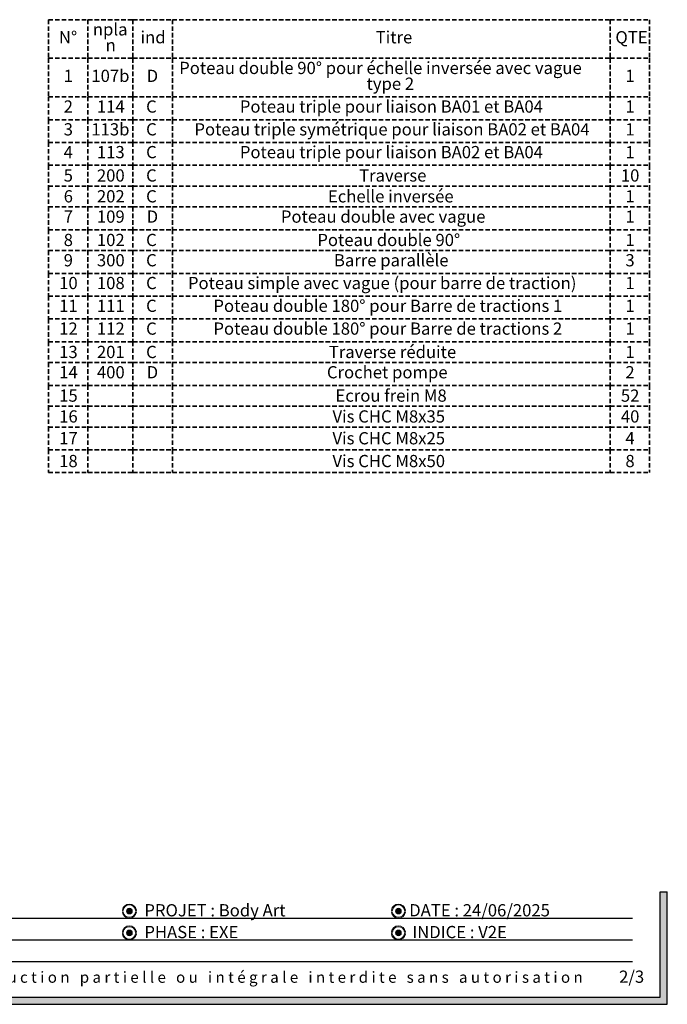
# Paper-space layout 'Nomenclature' of a CAD drawing. Units: millimetres. Extents: x 530 to 29090, y 350 to 37632.
# Drawn here: x 16119 to 29090, y 350 to 20085 of the extents above; entities that cross this region are included whole.
import ezdxf

# ---------------------------------------------------------------- set-up
doc = ezdxf.new("R2010")
doc.units = ezdxf.units.MM
doc.linetypes.add('HIDDEN', pattern=[1.905, 1.27, -0.635])
doc.layers.add('GRIS', color=250, linetype='Continuous')
doc.layers.add('ROSE', color=240, linetype='Continuous')
doc.layers.add('POINTILLETS', color=7, linetype='HIDDEN', lineweight=35)
doc.styles.add('SLDTEXTSTYLE0', font='TXT', dxfattribs={"width": 0.7})
doc.styles.add('SLDTEXTSTYLE1', font='TXT', dxfattribs={"width": 0.5912})
doc.styles.add('SLDTEXTSTYLE5', font='TXT', dxfattribs={"width": 0.75})

# ---------------------------------------------------------------- blocks, each defined once
blk = doc.blocks.new('SW_NOTE_0_7')
at = {"layer": 'GRIS', "color": 0, "ltscale": 70, "attachment_point": 1}
for s, insert, char_height, style in [('PROPRIETE PRO URBA - Tous droits réservés -', (0, 315.8215962441), 245, 'SLDTEXTSTYLE0'), ('R e p r o d u c t i o n   p a r t i e l l e   o u   i n t é g r a l e   i n t e r d i t e   s a n s   a u t o r i s a t i o n', (6891.9859081507, 293.398082987), 222.25, 'SLDTEXTSTYLE1')]:
    blk.add_mtext(s, dxfattribs=dict(at, insert=insert, char_height=char_height, style=style))
blk = doc.blocks.new('SW_TABLEANNOTATION_0')
at = {"layer": 'POINTILLETS', "color": 0, "ltscale": 70}
for p, q in [((0, 0), (0, -773.597234264)), ((0, 0), (791.194460392, 0)), ((791.194460392, 0), (791.194460392, -773.597234264)), ((791.194460392, 0), (1692.9305699095, 0)), ((1692.9305699095, 0), (1692.9305699095, -773.597234264)), ((1692.9305699095, 0), (2484.1250303015, 0)), ((2484.1250303015, 0), (2484.1250303015, -773.597234264)), ((2484.1250303015, 0), (11251.0416329186, 0)), ((11251.0416329186, 0), (11251.0416329186, -773.597234264)), ((11251.0416329186, 0), (12042.2360933106, 0)), ((12042.2360933106, 0), (12042.2360933106, -773.597234264)), ((0, -773.597234264), (791.194460392, -773.597234264)), ((0, -773.597234264), (0, -1547.194468528)), ((791.194460392, -773.597234264), (1692.9305699095, -773.597234264)), ((791.194460392, -773.597234264), (791.194460392, -1547.194468528)), ((1692.9305699095, -773.597234264), (2484.1250303015, -773.597234264)), ((1692.9305699095, -773.597234264), (1692.9305699095, -1547.194468528)), ((2484.1250303015, -773.597234264), (11251.0416329186, -773.597234264)), ((2484.1250303015, -773.597234264), (2484.1250303015, -1547.194468528)), ((11251.0416329186, -773.597234264), (12042.2360933106, -773.597234264)), ((11251.0416329186, -773.597234264), (11251.0416329186, -1547.194468528)), ((12042.2360933106, -773.597234264), (12042.2360933106, -1547.194468528)), ((0, -1547.194468528), (0, -2003.99308566)), ((0, -1547.194468528), (791.194460392, -1547.194468528)), ((791.194460392, -1547.194468528), (791.194460392, -2003.99308566)), ((791.194460392, -1547.194468528), (1692.9305699095, -1547.194468528)), ((1692.9305699095, -1547.194468528), (1692.9305699095, -2003.99308566)), ((1692.9305699095, -1547.194468528), (2484.1250303015, -1547.194468528)), ((2484.1250303015, -1547.194468528), (2484.1250303015, -2003.99308566)), ((2484.1250303015, -1547.194468528), (11251.0416329186, -1547.194468528)), ((11251.0416329186, -1547.194468528), (11251.0416329186, -2003.99308566)), ((11251.0416329186, -1547.194468528), (12042.2360933106, -1547.194468528)), ((12042.2360933106, -1547.194468528), (12042.2360933106, -2003.99308566)), ((0, -2003.99308566), (0, -2460.791702792)), ((0, -2003.99308566), (791.194460392, -2003.99308566)), ((791.194460392, -2003.99308566), (791.194460392, -2460.791702792)), ((791.194460392, -2003.99308566), (1692.9305699095, -2003.99308566)), ((1692.9305699095, -2003.99308566), (1692.9305699095, -2460.791702792)), ((1692.9305699095, -2003.99308566), (2484.1250303015, -2003.99308566)), ((2484.1250303015, -2003.99308566), (2484.1250303015, -2460.791702792)), ((2484.1250303015, -2003.99308566), (11251.0416329186, -2003.99308566)), ((11251.0416329186, -2003.99308566), (11251.0416329186, -2460.791702792)), ((11251.0416329186, -2003.99308566), (12042.2360933106, -2003.99308566)), ((12042.2360933106, -2003.99308566), (12042.2360933106, -2460.791702792)), ((0, -2460.791702792), (0, -2917.5903199241)), ((0, -2460.791702792), (791.194460392, -2460.791702792)), ((791.194460392, -2460.791702792), (791.194460392, -2917.5903199241)), ((791.194460392, -2460.791702792), (1692.9305699095, -2460.791702792)), ((1692.9305699095, -2460.791702792), (1692.9305699095, -2917.5903199241)), ((1692.9305699095, -2460.791702792), (2484.1250303015, -2460.791702792)), ((2484.1250303015, -2460.791702792), (2484.1250303015, -2917.5903199241)), ((2484.1250303015, -2460.791702792), (11251.0416329186, -2460.791702792)), ((11251.0416329186, -2460.791702792), (11251.0416329186, -2917.5903199241)), ((11251.0416329186, -2460.791702792), (12042.2360933106, -2460.791702792)), ((12042.2360933106, -2460.791702792), (12042.2360933106, -2917.5903199241)), ((0, -2917.5903199241), (0, -3335.4076870561)), ((0, -2917.5903199241), (791.194460392, -2917.5903199241)), ((791.194460392, -2917.5903199241), (791.194460392, -3335.4076870561)), ((791.194460392, -2917.5903199241), (1692.9305699095, -2917.5903199241)), ((1692.9305699095, -2917.5903199241), (1692.9305699095, -3335.4076870561)), ((1692.9305699095, -2917.5903199241), (2484.1250303015, -2917.5903199241)), ((2484.1250303015, -2917.5903199241), (2484.1250303015, -3335.4076870561)), ((2484.1250303015, -2917.5903199241), (11251.0416329186, -2917.5903199241)), ((11251.0416329186, -2917.5903199241), (11251.0416329186, -3335.4076870561)), ((11251.0416329186, -2917.5903199241), (12042.2360933106, -2917.5903199241)), ((12042.2360933106, -2917.5903199241), (12042.2360933106, -3335.4076870561)), ((0, -3335.4076870561), (0, -3753.2250541881)), ((0, -3335.4076870561), (791.194460392, -3335.4076870561)), ((791.194460392, -3335.4076870561), (791.194460392, -3753.2250541881)), ((791.194460392, -3335.4076870561), (1692.9305699095, -3335.4076870561)), ((1692.9305699095, -3335.4076870561), (1692.9305699095, -3753.2250541881)), ((1692.9305699095, -3335.4076870561), (2484.1250303015, -3335.4076870561)), ((2484.1250303015, -3335.4076870561), (2484.1250303015, -3753.2250541881)), ((2484.1250303015, -3335.4076870561), (11251.0416329186, -3335.4076870561)), ((11251.0416329186, -3335.4076870561), (11251.0416329186, -3753.2250541881)), ((11251.0416329186, -3335.4076870561), (12042.2360933106, -3335.4076870561)), ((12042.2360933106, -3335.4076870561), (12042.2360933106, -3753.2250541881)), ((0, -3753.2250541881), (0, -4210.0236713201)), ((0, -3753.2250541881), (791.194460392, -3753.2250541881)), ((791.194460392, -3753.2250541881), (791.194460392, -4210.0236713201)), ((791.194460392, -3753.2250541881), (1692.9305699095, -3753.2250541881)), ((1692.9305699095, -3753.2250541881), (1692.9305699095, -4210.0236713201)), ((1692.9305699095, -3753.2250541881), (2484.1250303015, -3753.2250541881)), ((2484.1250303015, -3753.2250541881), (2484.1250303015, -4210.0236713201)), ((2484.1250303015, -3753.2250541881), (11251.0416329186, -3753.2250541881)), ((11251.0416329186, -3753.2250541881), (11251.0416329186, -4210.0236713201)), ((11251.0416329186, -3753.2250541881), (12042.2360933106, -3753.2250541881)), ((12042.2360933106, -3753.2250541881), (12042.2360933106, -4210.0236713201)), ((0, -4210.0236713201), (0, -4627.8410384521)), ((0, -4210.0236713201), (791.194460392, -4210.0236713201)), ((791.194460392, -4210.0236713201), (791.194460392, -4627.8410384521)), ((791.194460392, -4210.0236713201), (1692.9305699095, -4210.0236713201)), ((1692.9305699095, -4210.0236713201), (1692.9305699095, -4627.8410384521)), ((1692.9305699095, -4210.0236713201), (2484.1250303015, -4210.0236713201)), ((2484.1250303015, -4210.0236713201), (2484.1250303015, -4627.8410384521)), ((2484.1250303015, -4210.0236713201), (11251.0416329186, -4210.0236713201)), ((11251.0416329186, -4210.0236713201), (11251.0416329186, -4627.8410384521)), ((11251.0416329186, -4210.0236713201), (12042.2360933106, -4210.0236713201)), ((12042.2360933106, -4210.0236713201), (12042.2360933106, -4627.8410384521)), ((0, -4627.8410384521), (0, -5084.6396555841)), ((0, -4627.8410384521), (791.194460392, -4627.8410384521)), ((791.194460392, -4627.8410384521), (791.194460392, -5084.6396555841)), ((791.194460392, -4627.8410384521), (1692.9305699095, -4627.8410384521)), ((1692.9305699095, -4627.8410384521), (1692.9305699095, -5084.6396555841)), ((1692.9305699095, -4627.8410384521), (2484.1250303015, -4627.8410384521)), ((2484.1250303015, -4627.8410384521), (2484.1250303015, -5084.6396555841)), ((2484.1250303015, -4627.8410384521), (11251.0416329186, -4627.8410384521)), ((11251.0416329186, -4627.8410384521), (11251.0416329186, -5084.6396555841)), ((11251.0416329186, -4627.8410384521), (12042.2360933106, -4627.8410384521)), ((12042.2360933106, -4627.8410384521), (12042.2360933106, -5084.6396555841)), ((0, -5084.6396555841), (0, -5541.4382727161)), ((0, -5084.6396555841), (791.194460392, -5084.6396555841)), ((791.194460392, -5084.6396555841), (791.194460392, -5541.4382727161)), ((791.194460392, -5084.6396555841), (1692.9305699095, -5084.6396555841)), ((1692.9305699095, -5084.6396555841), (1692.9305699095, -5541.4382727161)), ((1692.9305699095, -5084.6396555841), (2484.1250303015, -5084.6396555841)), ((2484.1250303015, -5084.6396555841), (2484.1250303015, -5541.4382727161)), ((2484.1250303015, -5084.6396555841), (11251.0416329186, -5084.6396555841)), ((11251.0416329186, -5084.6396555841), (11251.0416329186, -5541.4382727161)), ((11251.0416329186, -5084.6396555841), (12042.2360933106, -5084.6396555841)), ((12042.2360933106, -5084.6396555841), (12042.2360933106, -5541.4382727161)), ((0, -5541.4382727161), (0, -5998.2368898481)), ((0, -5541.4382727161), (791.194460392, -5541.4382727161)), ((791.194460392, -5541.4382727161), (791.194460392, -5998.2368898481)), ((791.194460392, -5541.4382727161), (1692.9305699095, -5541.4382727161)), ((1692.9305699095, -5541.4382727161), (1692.9305699095, -5998.2368898481)), ((1692.9305699095, -5541.4382727161), (2484.1250303015, -5541.4382727161)), ((2484.1250303015, -5541.4382727161), (2484.1250303015, -5998.2368898481)), ((2484.1250303015, -5541.4382727161), (11251.0416329186, -5541.4382727161)), ((11251.0416329186, -5541.4382727161), (11251.0416329186, -5998.2368898481)), ((11251.0416329186, -5541.4382727161), (12042.2360933106, -5541.4382727161)), ((12042.2360933106, -5541.4382727161), (12042.2360933106, -5998.2368898481)), ((0, -5998.2368898481), (0, -6455.0355069801)), ((0, -5998.2368898481), (791.194460392, -5998.2368898481)), ((791.194460392, -5998.2368898481), (791.194460392, -6455.0355069801)), ((791.194460392, -5998.2368898481), (1692.9305699095, -5998.2368898481)), ((1692.9305699095, -5998.2368898481), (1692.9305699095, -6455.0355069801)), ((1692.9305699095, -5998.2368898481), (2484.1250303015, -5998.2368898481)), ((2484.1250303015, -5998.2368898481), (2484.1250303015, -6455.0355069801)), ((2484.1250303015, -5998.2368898481), (11251.0416329186, -5998.2368898481)), ((11251.0416329186, -5998.2368898481), (11251.0416329186, -6455.0355069801)), ((11251.0416329186, -5998.2368898481), (12042.2360933106, -5998.2368898481)), ((12042.2360933106, -5998.2368898481), (12042.2360933106, -6455.0355069801)), ((0, -6455.0355069801), (0, -6872.8528741121)), ((0, -6455.0355069801), (791.194460392, -6455.0355069801)), ((791.194460392, -6455.0355069801), (791.194460392, -6872.8528741121)), ((791.194460392, -6455.0355069801), (1692.9305699095, -6455.0355069801)), ((1692.9305699095, -6455.0355069801), (1692.9305699095, -6872.8528741121)), ((1692.9305699095, -6455.0355069801), (2484.1250303015, -6455.0355069801)), ((2484.1250303015, -6455.0355069801), (2484.1250303015, -6872.8528741121)), ((2484.1250303015, -6455.0355069801), (11251.0416329186, -6455.0355069801)), ((11251.0416329186, -6455.0355069801), (11251.0416329186, -6872.8528741121)), ((11251.0416329186, -6455.0355069801), (12042.2360933106, -6455.0355069801)), ((12042.2360933106, -6455.0355069801), (12042.2360933106, -6872.8528741121)), ((0, -6872.8528741121), (0, -7329.6514912441)), ((0, -6872.8528741121), (791.194460392, -6872.8528741121)), ((791.194460392, -6872.8528741121), (791.194460392, -7329.6514912441)), ((791.194460392, -6872.8528741121), (1692.9305699095, -6872.8528741121)), ((1692.9305699095, -6872.8528741121), (1692.9305699095, -7329.6514912441)), ((1692.9305699095, -6872.8528741121), (2484.1250303015, -6872.8528741121)), ((2484.1250303015, -6872.8528741121), (2484.1250303015, -7329.6514912441)), ((2484.1250303015, -6872.8528741121), (11251.0416329186, -6872.8528741121)), ((11251.0416329186, -6872.8528741121), (11251.0416329186, -7329.6514912441)), ((11251.0416329186, -6872.8528741121), (12042.2360933106, -6872.8528741121)), ((12042.2360933106, -6872.8528741121), (12042.2360933106, -7329.6514912441)), ((0, -7329.6514912441), (0, -7747.4688583761)), ((0, -7329.6514912441), (791.194460392, -7329.6514912441)), ((791.194460392, -7329.6514912441), (791.194460392, -7747.4688583761)), ((791.194460392, -7329.6514912441), (1692.9305699095, -7329.6514912441)), ((1692.9305699095, -7329.6514912441), (1692.9305699095, -7747.4688583761)), ((1692.9305699095, -7329.6514912441), (2484.1250303015, -7329.6514912441)), ((2484.1250303015, -7329.6514912441), (2484.1250303015, -7747.4688583761)), ((2484.1250303015, -7329.6514912441), (11251.0416329186, -7329.6514912441)), ((11251.0416329186, -7329.6514912441), (11251.0416329186, -7747.4688583761)), ((11251.0416329186, -7329.6514912441), (12042.2360933106, -7329.6514912441)), ((12042.2360933106, -7329.6514912441), (12042.2360933106, -7747.4688583761)), ((0, -7747.4688583761), (0, -8165.2862255082)), ((0, -7747.4688583761), (791.194460392, -7747.4688583761)), ((791.194460392, -7747.4688583761), (791.194460392, -8165.2862255082)), ((791.194460392, -7747.4688583761), (1692.9305699095, -7747.4688583761)), ((1692.9305699095, -7747.4688583761), (1692.9305699095, -8165.2862255082)), ((1692.9305699095, -7747.4688583761), (2484.1250303015, -7747.4688583761)), ((2484.1250303015, -7747.4688583761), (2484.1250303015, -8165.2862255082)), ((2484.1250303015, -7747.4688583761), (11251.0416329186, -7747.4688583761)), ((11251.0416329186, -7747.4688583761), (11251.0416329186, -8165.2862255082)), ((11251.0416329186, -7747.4688583761), (12042.2360933106, -7747.4688583761)), ((12042.2360933106, -7747.4688583761), (12042.2360933106, -8165.2862255082)), ((0, -8165.2862255082), (0, -8622.0848426402)), ((0, -8165.2862255082), (791.194460392, -8165.2862255082)), ((791.194460392, -8165.2862255082), (791.194460392, -8622.0848426402)), ((791.194460392, -8165.2862255082), (1692.9305699095, -8165.2862255082)), ((1692.9305699095, -8165.2862255082), (1692.9305699095, -8622.0848426402)), ((1692.9305699095, -8165.2862255082), (2484.1250303015, -8165.2862255082)), ((2484.1250303015, -8165.2862255082), (2484.1250303015, -8622.0848426402)), ((2484.1250303015, -8165.2862255082), (11251.0416329186, -8165.2862255082)), ((11251.0416329186, -8165.2862255082), (11251.0416329186, -8622.0848426402)), ((11251.0416329186, -8165.2862255082), (12042.2360933106, -8165.2862255082)), ((12042.2360933106, -8165.2862255082), (12042.2360933106, -8622.0848426402)), ((0, -8622.0848426402), (0, -9078.8834597722)), ((0, -8622.0848426402), (791.194460392, -8622.0848426402)), ((791.194460392, -8622.0848426402), (791.194460392, -9078.8834597722)), ((791.194460392, -8622.0848426402), (1692.9305699095, -8622.0848426402)), ((1692.9305699095, -8622.0848426402), (1692.9305699095, -9078.8834597722)), ((1692.9305699095, -8622.0848426402), (2484.1250303015, -8622.0848426402)), ((2484.1250303015, -8622.0848426402), (2484.1250303015, -9078.8834597722)), ((2484.1250303015, -8622.0848426402), (11251.0416329186, -8622.0848426402)), ((11251.0416329186, -8622.0848426402), (11251.0416329186, -9078.8834597722)), ((11251.0416329186, -8622.0848426402), (12042.2360933106, -8622.0848426402)), ((12042.2360933106, -8622.0848426402), (12042.2360933106, -9078.8834597722)), ((0, -9078.8834597722), (791.194460392, -9078.8834597722)), ((791.194460392, -9078.8834597722), (1692.9305699095, -9078.8834597722)), ((1692.9305699095, -9078.8834597722), (2484.1250303015, -9078.8834597722)), ((2484.1250303015, -9078.8834597722), (11251.0416329186, -9078.8834597722)), ((11251.0416329186, -9078.8834597722), (12042.2360933106, -9078.8834597722))]:
    blk.add_line(p, q, dxfattribs=at)
at = {"layer": 'POINTILLETS', "color": 0, "ltscale": 70, "char_height": 245, "attachment_point": 1, "style": 'SLDTEXTSTYLE5'}
for s, insert in [('npla', (889.1944405995, -70.9770208879)), ('N°', (209.4652913697, -229.3763294539)), ('ind', (1843.5277925432, -229.3763294539)), ('Titre', (6554.017353761, -229.3763294539)), ('QTE', (11356.0416329186, -229.3763294539)), ('n', (1144.0625186451, -387.7756380199)), ('107b', (859.0798690356, -1002.9735637179)), ('Poteau double 90° pour échelle inversée avec vague', (2618.3645920409, -844.5742551519)), ('1', (305.0833384227, -1002.9735637179)), ('D', (1967.0486306399, -1002.9735637179)), ('type 2', (6371.2881905539, -1161.3728722839)), ('1', (11556.1249713413, -1002.9735637179)), ('2', (305.0833384227, -1618.1714894159)), ('114', (970.5208479799, -1618.1714894159)), ('C', (1955.8194694668, -1618.1714894159)), ('Poteau triple pour liaison BA01 et BA04', (3833.3261133684, -1618.1714894159)), ('1', (11556.1249713413, -1618.1714894159)), ('3', (305.0833384227, -2074.9701065479)), ('113b', (859.0798690356, -2074.9701065479)), ('C', (1955.8194694668, -2074.9701065479)), ('Poteau triple symétrique pour liaison BA02 et BA04', (2923.5936449422, -2074.9701065479)), ('1', (11556.1249713413, -2074.9701065479)), ('4', (305.0833384227, -2531.7687236799)), ('113', (970.5208479799, -2531.7687236799)), ('C', (1955.8194694668, -2531.7687236799)), ('Poteau triple pour liaison BA02 et BA04', (3833.3261133684, -2531.7687236799)), ('1', (11556.1249713413, -2531.7687236799)), ('5', (305.0833384227, -2999.894833459)), ('200', (970.5208479799, -2999.894833459)), ('C', (1955.8194694668, -2999.894833459)), ('Traverse', (6221.7360855592, -2999.894833459)), ('10', (11465.611079568, -2999.894833459)), ('6', (305.0833384227, -3417.712200591)), ('202', (970.5208479799, -3417.712200591)), ('C', (1955.8194694668, -3417.712200591)), ('Echelle inversée', (5598.006986971, -3417.712200591)), ('1', (11556.1249713413, -3417.712200591)), ('7', (305.0833384227, -3824.2020750759)), ('109', (970.5208479799, -3824.2020750759)), ('D', (1967.0486306399, -3824.2020750759)), ('Poteau double avec vague', (4655.6074292911, -3824.2020750759)), ('1', (11556.1249713413, -3824.2020750759)), ('8', (305.0833384227, -4292.328184855)), ('102', (970.5208479799, -4292.328184855)), ('C', (1955.8194694668, -4292.328184855)), ('Poteau double 90°', (5386.0137546016, -4292.328184855)), ('1', (11556.1249713413, -4292.328184855)), ('9', (305.0833384227, -4698.81805934)), ('300', (970.5208479799, -4698.81805934)), ('C', (1955.8194694668, -4698.81805934)), ('Barre parallèle', (5718.2949902071, -4698.81805934)), ('3', (11556.1249713413, -4698.81805934)), ('Poteau simple avec vague (pour barre de traction)', (2794.2891167058, -5155.616676472)), ('10', (214.5694466494, -5155.616676472)), ('108', (970.5208479799, -5155.616676472)), ('C', (1955.8194694668, -5155.616676472)), ('1', (11556.1249713413, -5155.616676472)), ('11', (214.5694466494, -5612.415293604)), ('111', (970.5208479799, -5612.415293604)), ('C', (1955.8194694668, -5612.415293604)), ('Poteau double 180° pour Barre de tractions 1', (3304.0246860636, -5612.415293604)), ('1', (11556.1249713413, -5612.415293604)), ('12', (214.5694466494, -6069.213910736)), ('112', (970.5208479799, -6069.213910736)), ('C', (1955.8194694668, -6069.213910736)), ('Poteau double 180° pour Barre de tractions 2', (3304.0246860636, -6069.213910736)), ('1', (11556.1249713413, -6069.213910736)), ('Traverse réduite', (5615.70142671, -6537.3400205151)), ('13', (214.5694466494, -6537.3400205151)), ('201', (970.5208479799, -6537.3400205151)), ('C', (1955.8194694668, -6537.3400205151)), ('1', (11556.1249713413, -6537.3400205151)), ('14', (214.5694466494, -6943.829895)), ('400', (970.5208479799, -6943.829895)), ('D', (1967.0486306399, -6943.829895)), ('Crochet pompe', (5577.5903658522, -6943.829895)), ('2', (11556.1249713413, -6943.829895)), ('15', (214.5694466494, -7411.9560047791)), ('Ecrou frein M8', (5748.920117463, -7411.9560047791)), ('52', (11465.611079568, -7411.9560047791)), ('16', (214.5694466494, -7829.7733719111)), ('Vis CHC M8x35', (5689.2013670458, -7829.7733719111)), ('40', (11465.611079568, -7829.7733719111)), ('17', (214.5694466494, -8267.0813640431)), ('Vis CHC M8x25', (5689.2013670458, -8267.0813640431)), ('4', (11556.1249713413, -8267.0813640431)), ('18', (214.5694466494, -8723.8799811751)), ('Vis CHC M8x50', (5689.2013670458, -8723.8799811751)), ('8', (11556.1249713413, -8723.8799811751))]:
    blk.add_mtext(s, dxfattribs=dict(at, insert=insert))

psp = doc.layouts.new('Nomenclature')

# ---------------------------------------------------------------- hatches: boundary and pattern name
at = {"layer": 'GRIS', "ltscale": 70}
psp.add_hatch(color=256, dxfattribs=at).paths.add_polyline_path([(29090.03712861655, 2604), (28950.03712861655, 2604), (28950.03712861655, 490), (670.0371286165506, 490), (670.0371286165506, 2604), (530.0371286165506, 2604), (530.0371286165506, 350), (29090.03712861655, 350)], flags=0)
h = psp.add_hatch(color=256, dxfattribs=at)
edge = h.paths.add_edge_path(flags=0)
edge.add_arc((18315.13350977933, 2217.977291839189), 57.30257959976473, 0, 360)
h = psp.add_hatch(color=256, dxfattribs=at)
edge = h.paths.add_edge_path(flags=0)
edge.add_arc((23705.13350977933, 2217.977291839189), 57.30257959976845, 0, 360)
h = psp.add_hatch(color=256, dxfattribs=at)
edge = h.paths.add_edge_path(flags=0)
edge.add_arc((18315.13350977933, 1780.477291839189), 57.30257959977216, 0, 360)
h = psp.add_hatch(color=256, dxfattribs=at)
edge = h.paths.add_edge_path(flags=0)
edge.add_arc((23705.13350977933, 1780.477291839189), 57.30257959976845, 0, 360)
at = {"layer": 'ROSE', "ltscale": 70}
h = psp.add_hatch(color=256, dxfattribs=at)
edge = h.paths.add_edge_path(flags=0)
edge.add_arc((18445.99098223234, 2195.921950926662), 9.113162597289987, 2.016124730928487, 160.3018733226228)
edge.add_arc((18314.80431901014, 2217.571761963156), 124.0063303193594, 188.5134781569872, 351.38375725658324, ccw=False)
edge.add_arc((18183.58164925075, 2197.23015827061), 8.808961140600244, 13.01245540281387, 184.9994317720023)
edge.add_arc((18314.96968621287, 2218.443359943249), 141.8765695761488, 188.9127075933274, 266.0724104161424)
edge.add_line((18305.25175172699, 2076.9), (18324.68762069875, 2076.9))
edge.add_arc((18314.96968621287, 2218.443359943249), 141.8765695761488, 273.9275895838592, 350.9973767107396)
h = psp.add_hatch(color=256, dxfattribs=at)
edge = h.paths.add_edge_path(flags=0)
edge.add_arc((18315.16885822736, 2218.346713788578), 141.8765695761509, 8.571334921664487, 171.5310802327946)
edge.add_arc((18183.7336889246, 2238.465813992879), 8.928105189664077, 175.0171525325685, 348.86086876657)
edge.add_arc((18315.13350977933, 2218.382821715222), 124.006330319357, 8.513478156987219, 171.4865218430117, ccw=False)
edge.add_arc((18446.64464390987, 2237.939578753197), 8.951827853884557, 187.6947233355086, 369.9872786108874)
h = psp.add_hatch(color=256, dxfattribs=at)
edge = h.paths.add_edge_path(flags=0)
edge.add_arc((23835.99098223233, 2195.921950926738), 9.113162597290101, 2.016124730461943, 160.301873323062)
edge.add_arc((23704.80431901014, 2217.571761963156), 124.0063303193594, 188.513478156988, 351.38375725658324, ccw=False)
edge.add_arc((23573.58164925075, 2197.23015827061), 8.808961140602179, 13.01245540280033, 184.9994317720023)
edge.add_arc((23704.96968621287, 2218.443359943249), 141.8765695761508, 188.9127075933276, 266.0724104161307)
edge.add_line((23695.25175172696, 2076.9), (23714.68762069877, 2076.9))
edge.add_arc((23704.96968621287, 2218.443359943249), 141.8765695761508, 273.9275895838695, 350.9973767107403)
h = psp.add_hatch(color=256, dxfattribs=at)
edge = h.paths.add_edge_path(flags=0)
edge.add_arc((23705.16885822736, 2218.346713788578), 141.8765695761509, 8.571334921664487, 171.5310802327946)
edge.add_arc((23573.7336889246, 2238.465813992879), 8.928105189662142, 175.0171525325665, 348.8608687665597)
edge.add_arc((23705.13350977933, 2218.382821715222), 124.0063303193589, 8.513478156987617, 171.4865218430123, ccw=False)
edge.add_arc((23836.64464390988, 2237.939578753197), 8.951827853884557, 187.6947233354966, 369.9872786108915)
h = psp.add_hatch(color=256, dxfattribs=at)
edge = h.paths.add_edge_path(flags=0)
edge.add_arc((18315.16885822736, 1780.846713788578), 141.8765695761509, 8.571334921664667, 171.5310802327947)
edge.add_arc((18183.73368892461, 1800.965813992879), 8.928105189664077, 175.0171525325694, 348.8608687665712)
edge.add_arc((18315.13350977933, 1780.882821715222), 124.0063303193589, 8.513478156986423, 171.4865218430111, ccw=False)
edge.add_arc((18446.64464390988, 1800.439578753197), 8.951827853882644, 187.694723335511, 369.9872786108929)
h = psp.add_hatch(color=256, dxfattribs=at)
edge = h.paths.add_edge_path(flags=0)
edge.add_arc((23705.16885822736, 1780.846713788578), 141.8765695761509, 8.571334921664667, 171.5310802327947)
edge.add_arc((23573.73368892461, 1800.965813992879), 8.928105189666013, 175.0171525325714, 348.8608687665669)
edge.add_arc((23705.13350977933, 1780.882821715222), 124.006330319357, 8.513478156986878, 171.4865218430114, ccw=False)
edge.add_arc((23836.64464390988, 1800.439578753197), 8.951827853882644, 187.6947233355068, 369.9872786108929)
h = psp.add_hatch(color=256, dxfattribs=at)
edge = h.paths.add_edge_path(flags=0)
edge.add_arc((18445.99098223234, 1758.421950926662), 9.113162597290101, 2.016124730929111, 160.3018733226178)
edge.add_arc((18314.80431901014, 1780.071761963156), 124.0063303193594, 188.5134781569875, 351.383757256583, ccw=False)
edge.add_arc((18183.58164925076, 1759.73015827061), 8.808961140604072, 13.01245540280321, 184.9994317719987)
edge.add_arc((18314.96968621287, 1780.943359943249), 141.8765695761527, 188.9127075933272, 259.3733910057794)
edge.add_line((18288.8065372733, 1641.5), (18341.13283515245, 1641.5))
edge.add_arc((18314.96968621287, 1780.943359943249), 141.8765695761527, 280.6266089942223, 350.9973767107397)
h = psp.add_hatch(color=256, dxfattribs=at)
edge = h.paths.add_edge_path(flags=0)
edge.add_arc((23835.99098223234, 1758.421950926738), 9.113162597289987, 2.016124730457657, 160.301873323071)
edge.add_arc((23704.80431901014, 1780.071761963156), 124.0063303193594, 188.5134781569878, 351.383757256583, ccw=False)
edge.add_arc((23573.58164925075, 1759.73015827061), 8.808961140602136, 13.01245540279889, 184.9994317720052)
edge.add_arc((23704.96968621288, 1780.943359943249), 141.8765695761508, 188.9127075933274, 259.3733910057836)
edge.add_line((23678.80653727331, 1641.5), (23731.13283515244, 1641.5))
edge.add_arc((23704.96968621288, 1780.943359943249), 141.8765695761508, 280.626608994218, 350.9973767107398)

# ---------------------------------------------------------------- linework, layer by layer
at = {"color": 250, "linetype": 'Continuous', "lineweight": 18, "ltscale": 70}
for centre, radius in [((18315.1335097793, 2217.9772918392), 57.30257959976477), ((23705.1335097793, 2217.9772918392), 57.30257959976824), ((18315.1335097793, 1780.4772918392), 57.30257959977173), ((23705.1335097793, 1780.4772918392), 57.30257959977173)]:
    psp.add_circle(centre, radius, dxfattribs=at)
for centre, radius, start, end in [((18183.5816492508, 2197.2301582706), 8.808961140600747, 13.0124554028, 184.999431772), ((18183.7336889246, 2238.4658139929), 8.928105189667033, 175.0171525326, 348.8608687666), ((18314.9696862129, 2218.4433599432), 141.8765695761492, 188.9127075933, 350.9973767107), ((18315.1688582274, 2218.3467137886), 141.8765695761548, 8.5713349217, 171.5310802328), ((18314.8043190101, 2217.5717619632), 124.0063303193639, 188.513478157, 351.3837572566), ((18315.1335097793, 2218.3828217152), 124.0063303193603, 8.513478157, 171.486521843), ((18445.9909822323, 2195.9219509267), 9.11316259729162, 2.0161247319, 160.3018733217), ((18446.6446439099, 2237.9395787532), 8.951827853888236, 187.6947233355, 9.9872786109), ((23573.5816492508, 2197.2301582706), 8.808961140607995, 13.0124554028, 184.999431772), ((23573.7336889246, 2238.4658139929), 8.928105189667033, 175.0171525326, 348.8608687666), ((23704.9696862129, 2218.4433599432), 141.8765695761528, 188.9127075933, 350.9973767107), ((23705.1688582274, 2218.3467137886), 141.8765695761548, 8.5713349217, 171.5310802328), ((23704.8043190101, 2217.5717619632), 124.0063303193603, 188.513478157, 351.3837572566), ((23705.1335097793, 2218.3828217152), 124.0063303193603, 8.513478157, 171.486521843), ((23835.9909822323, 2195.9219509267), 9.113162597288616, 2.0161247319, 160.3018733217), ((23836.6446439099, 2237.9395787532), 8.951827853884653, 187.6947233355, 9.9872786109), ((18183.7336889246, 1800.9658139929), 8.928105189664608, 175.0171525326, 348.8608687666), ((18315.1688582274, 1780.8467137886), 141.8765695761512, 8.5713349217, 171.5310802328), ((18315.1335097793, 1780.8828217152), 124.0063303193603, 8.513478157, 171.486521843), ((18446.6446439099, 1800.4395787532), 8.951827853884534, 187.6947233355, 9.9872786109), ((23573.7336889246, 1800.9658139929), 8.928105189668232, 175.0171525326, 348.8608687666), ((23705.1688582274, 1780.8467137886), 141.8765695761548, 8.5713349217, 171.5310802328), ((23705.1335097793, 1780.8828217152), 124.0063303193603, 8.513478157, 171.486521843), ((23836.6446439099, 1800.4395787532), 8.951827853884534, 187.6947233355, 9.9872786109), ((18183.5816492508, 1759.7301582706), 8.808961140604561, 13.0124554028, 184.999431772), ((18314.9696862129, 1780.9433599432), 141.8765695761527, 188.9127075933, 350.9973767107), ((18314.8043190101, 1780.0717619632), 124.0063303193603, 188.513478157, 351.3837572566), ((18445.9909822323, 1758.4219509267), 9.113162597288632, 2.0161247319, 160.3018733217), ((23573.5816492508, 1759.7301582706), 8.808961140604561, 13.0124554028, 184.999431772), ((23704.9696862129, 1780.9433599432), 141.8765695761527, 188.9127075933, 350.9973767107), ((23704.8043190101, 1780.0717619632), 124.0063303193603, 188.513478157, 351.3837572566), ((23835.9909822323, 1758.4219509267), 9.11316259729162, 2.0161247319, 160.3018733217)]:
    psp.add_arc(centre, radius, start, end, dxfattribs=at)
at = {"layer": 'GRIS', "ltscale": 70}
for p, q in [((28950.0371286166, 490), (28950.0371286166, 2604)), ((28950.0371286166, 2604), (29090.0371286165, 2604)), ((29090.0371286165, 350), (29090.0371286165, 2604)), ((7390.0371286166, 2076.9), (28390.0371286165, 2076.9)), ((7390.0371286166, 1641.5), (28390.0371286165, 1641.5)), ((7390.0371286166, 1206.1), (28390.0371286165, 1206.1)), ((670.0371286166, 490), (28950.0371286166, 490)), ((530.0371286166, 350), (29090.0371286165, 350))]:
    psp.add_line(p, q, dxfattribs=at)

# ---------------------------------------------------------------- block references
psp.add_blockref('SW_NOTE_0_7', (7535.1688582274, 710.1598626754), dxfattribs=at)
at = {"layer": 'POINTILLETS', "ltscale": 70}
psp.add_blockref('SW_TABLEANNOTATION_0', (16694.583084411, 20085.413948532), dxfattribs=at)

# ---------------------------------------------------------------- texts
at = {"layer": 'GRIS', "ltscale": 70, "char_height": 245, "attachment_point": 1, "style": 'SLDTEXTSTYLE0'}
for s, insert in [('PROJET : Body Art', (18615.4910781046, 2357.3158828558)), ('DATE : 24/06/2025', (23920.2264481579, 2357.3158828558)), ('PHASE : EXE', (18615.4910781046, 1920.9091740038)), ('INDICE : V2E', (23982.2743334252, 1920.9091740038)), ('2/3', (28124.8932609855, 1025.9814670686))]:
    psp.add_mtext(s, dxfattribs=dict(at, insert=insert))

doc.saveas('drawing.dxf')
